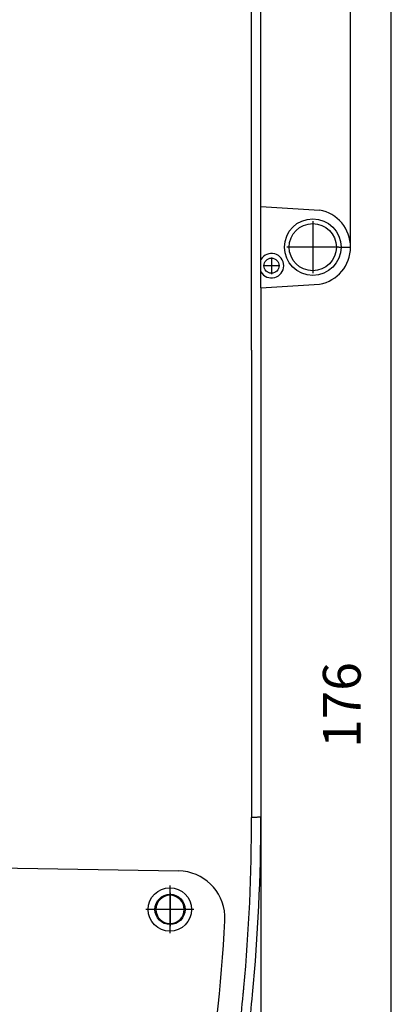
# Model space of a CAD drawing. Units: inches. Extents: x 814 to 1051, y -2259 to -1966.
# Drawn here: x 940 to 959, y -2050 to -1998 of the extents above; entities that cross this region are included whole.
import ezdxf

# ---------------------------------------------------------------- set-up
doc = ezdxf.new("R2010")
doc.units = ezdxf.units.IN
doc.linetypes.add('DOT_CENTER', pattern=[14, 12, -1, 0, -1])
doc.layers.add('1', color=7, linetype='Continuous')
doc.styles.add('CONVERTER_6', font='txt.shx', dxfattribs={"width": 0.9})
doc.dimstyles.new('ME10_DIM_1', dxfattribs={"dimtxt": 4, "dimasz": 7, "dimexe": 4, "dimexo": 0, "dimgap": 2, "dimtad": 1, "dimdec": 0, "dimdsep": 46, "dimtxsty": 'CONVERTER_6', "dimsah": 1, "dimcen": 0.09, "dimclrd": 2, "dimclre": 2, "dimclrt": 4, "dimadec": 0, "dimazin": 0, "dimtfac": 1, "dimtdec": 4, "dimtmove": 0, "dimatfit": 3, "dimfxl": 0, "dimtolj": 1, "dimtzin": 0, "dimarcsym": 0})
doc.dimstyles.new('ME10_DIM_2', dxfattribs={"dimtxt": 4, "dimasz": 7, "dimexe": 4, "dimexo": 0, "dimgap": 2, "dimtad": 1, "dimdec": 0, "dimdsep": 46, "dimtxsty": 'CONVERTER_6', "dimsah": 1, "dimcen": 0.09, "dimclrd": 2, "dimclre": 2, "dimclrt": 4, "dimadec": 0, "dimazin": 0, "dimtfac": 1, "dimtdec": 4, "dimtmove": 0, "dimatfit": 3, "dimfxl": 0, "dimtolj": 1, "dimtzin": 0, "dimarcsym": 0})
doc.dimstyles.new('ME10_DIM_3', dxfattribs={"dimtxt": 4, "dimasz": 7, "dimexe": 4, "dimexo": 0, "dimgap": 2, "dimtad": 1, "dimdec": 0, "dimdsep": 46, "dimtxsty": 'CONVERTER_6', "dimsah": 1, "dimcen": 0.09, "dimclrd": 2, "dimclre": 2, "dimclrt": 4, "dimadec": 0, "dimazin": 0, "dimtfac": 1, "dimtdec": 4, "dimtmove": 0, "dimatfit": 3, "dimfxl": 0, "dimtolj": 1, "dimtzin": 0, "dimarcsym": 0})

# ---------------------------------------------------------------- blocks, each defined once
blk = doc.blocks.new('43204011-Tapa__45', base_point=(1855.688377959582, -4136.165067953285))
at = {"color": 2, "linetype": 'Continuous'}
for q in [(1903.575000182342, -3985.138924082001), (1903.592417451936, -4081.148434111464)]:
    blk.add_line((1903.592452620181, -4031.644324024983), q, dxfattribs=at)
at = {"color": 7, "linetype": 'Continuous'}
for p, q in [((1904.575000182182, -4025.055158856095), (1904.574960567337, -3985.147825093539)), ((1904.575000182182, -4025.055158856095), (1904.575000182177, -4081.147612888296)), ((1870.175000071514, -4086.366754869067), (1895.859951285855, -4086.819068192177)), ((1900.765240750221, -4092.095092355781), (1900.765749813809, -4091.547612889032))]:
    blk.add_line(p, q, dxfattribs=at)
for centre, radius in [((1894.929175566778, -4090.900381871544), 2.301518761515435), ((1894.949259852297, -4090.900381871448), 1.600243724870873)]:
    blk.add_circle(centre, radius, dxfattribs=at)
at = {"color": 2, "linetype": 'Continuous'}
for centre, radius, start, end in [((1704.599381949739, -4081.148623439307), 198.9930355022878, -5.19504571308538, 5.451289439907048e-05), ((1704.575194862701, -4081.145756277581), 199.0173843798675, -6.565262525673294, -5.407355320601406)]:
    blk.add_arc(centre, radius, start, end, dxfattribs=at)
at = {"color": 7, "linetype": 'Continuous'}
for centre, radius, start, end in [((1704.575000182418, -4081.147612887757), 199.999999999759, -5.380175756168573, -1.543764909071896e-10), ((1895.774378576542, -4091.816969462014), 4.998633792510224, 3.088938706884255, 89.01909305558304), ((1704.546879091839, -4081.130963068723), 196.5244452553496, -9.250724905346932, -3.198200981466976), ((1704.575000182387, -4081.147612888322), 199.9999999997366, -6.532330659096059, -5.380175756006648)]:
    blk.add_arc(centre, radius, start, end, dxfattribs=at)
at = {"color": 2, "linetype": 'Continuous'}
for points in [[(1904.575000182177, -4081.147612888296), (1904.572936532408, -4081.146832917773), (1904.558490984027, -4081.141373124113), (1904.536992282436, -4081.139448299725), (1904.506013181746, -4081.1385243781), (1904.415121446184, -4081.13929640916), (1904.287967865563, -4081.142470958278), (1904.131250142959, -4081.146512917849), (1903.955390384534, -4081.149761878263), (1903.772164317862, -4081.150708403975), (1903.592417451936, -4081.148434111464)], [(1902.706927061856, -4099.900381871447), (1902.741304420608, -4099.533579058055), (1902.775000182194, -4099.16673978367)]]:
    blk.add_spline(points, degree=3, dxfattribs=at)
at = {"layer": '1', "color": 2, "linetype": 'DOT_CENTER'}
for p, q in [((1894.929175566778, -4088.368711233877), (1894.929175566778, -4093.43205250921)), ((1894.949259852297, -4089.14011377409), (1894.949259852297, -4092.660649968805)), ((1897.460846204445, -4090.900381871544), (1892.397504929112, -4090.900381871544)), ((1896.709527949655, -4090.900381871448), (1893.18899175494, -4090.900381871448))]:
    blk.add_line(p, q, dxfattribs=at)
blk = doc.blocks.new('43204021-Bloqueo_tapa__48', base_point=(1867.575000070846, -4025.247612991411))
at = {"color": 7, "linetype": 'Continuous'}
for p, q in [((1869.062511163852, -4016.247612991411), (1867.575000071556, -4016.247612991411)), ((1867.575000071556, -4016.247612991411), (1867.575000071554, -4017.247612991412)), ((1870.746572796715, -4016.247612991411), (1870.425012367207, -4016.247612991411)), ((1870.746572796715, -4025.247612991411), (1870.746572796715, -4016.247612991411)), ((1870.746572796715, -4016.247612991411), (1872.175000071515, -4016.247612991411)), ((1904.575000182161, -4016.440067126726), (1910.800972577714, -4016.814044088537)), ((1867.575000071554, -4017.247612991412), (1867.575000071554, -4017.747613022168)), ((1867.575000071554, -4017.747613022168), (1867.575000071554, -4017.763933429368)), ((1867.925000180967, -4017.747613022168), (1867.575000071554, -4017.747613022168)), ((1867.575000071554, -4017.763933429368), (1867.575000070931, -4018.001975924764)), ((1867.575000070931, -4018.001975924764), (1867.575000071554, -4018.997613022168)), ((1869.746572796714, -4023.731292614968), (1869.746572796714, -4017.763933429368)), ((1867.575000071554, -4018.997613022168), (1867.575000070931, -4019.752625585104)), ((1867.575000070931, -4019.752625585104), (1867.575000070846, -4021.742600328)), ((1867.575000070846, -4021.742600328), (1867.575000071554, -4022.497613022168)), ((1867.575000071554, -4022.497613022168), (1867.575000071554, -4023.731292614968)), ((1867.575000071554, -4023.731292614968), (1867.575000071554, -4023.747613022168)), ((1867.575000071554, -4023.747613022168), (1867.575000071554, -4024.247612991412)), ((1867.575000071554, -4024.247612991412), (1867.575000071556, -4025.247612991411)), ((1904.575000182182, -4025.055158856095), (1910.800972577714, -4024.681181894284)), ((1869.062511147786, -4025.247612991411), (1867.575000071556, -4025.247612991411)), ((1870.746572796715, -4025.247612991411), (1870.425000182263, -4025.247612991411)), ((1870.746572796715, -4025.247612991411), (1872.175000071534, -4025.247612991411))]:
    blk.add_line(p, q, dxfattribs=at)
at = {"color": 2, "linetype": 'Continuous'}
for p, q in [((1867.925000180972, -4017.247612991412), (1867.575000071554, -4017.247612991412)), ((1867.925000180969, -4024.247612991412), (1867.575000071554, -4024.247612991412))]:
    blk.add_line(p, q, dxfattribs=at)
blk.add_circle((1910.075000182172, -4020.747612991412), 3, dxfattribs=at)
at = {"color": 7, "linetype": 'Continuous'}
for centre, radius in [((1910.075000182172, -4020.747612991412), 2.500000008493998), ((1905.69613189472, -4022.713703642108), 0.7999999999999545)]:
    blk.add_circle(centre, radius, dxfattribs=at)
for centre, radius, start, end in [((1870.74657279671, -4017.247612991412), 1.000000000000909, 89.9999999997134, 108.7573193239856), ((1910.075000182172, -4020.747612991412), 4.000000029091004, -79.54325939737942, 79.54325939738888), ((1870.74657279671, -4024.24761299141), 1.000000000000326, -108.7580566304268, -89.9999999997134)]:
    blk.add_arc(centre, radius, start, end, dxfattribs=at)
at = {"color": 2, "linetype": 'Continuous'}
for radius, start, end in [(1.299999999999955, -4.008477530853853e-11, 149.5881519886899), (1.300000000000068, -149.5881519887072, -4.008477530853853e-11)]:
    blk.add_arc((1905.69613189472, -4022.713703642108), radius, start, end, dxfattribs=at)
at = {"layer": '1', "color": 2, "linetype": 'DOT_CENTER'}
for p, q in [((1910.075000182172, -4017.997612982068), (1910.075000182172, -4023.497613000755)), ((1912.825000191516, -4020.747612991412), (1907.325000172828, -4020.747612991412)), ((1906.57613189472, -4022.713703642108), (1904.816131894721, -4022.713703642108)), ((1905.69613189472, -4021.833703642108), (1905.69613189472, -4023.593703642107))]:
    blk.add_line(p, q, dxfattribs=at)
blk = doc.blocks.new('43204012-Placa-PC__49', base_point=(1893.44903136024, -4128.527068948998))
at = {"color": 7, "linetype": 'Continuous'}
for p, q in [((1894.949259853445, -4089.400153379778), (1894.949259852078, -4089.300138146577)), ((1894.949259853451, -4092.40061036391), (1894.949259853445, -4089.400153379778)), ((1894.949259852085, -4092.500625596318), (1894.949259853451, -4092.40061036391)), ((1901.878734384115, -4119.5473311376), (1901.376707307822, -4119.44299356355)), ((1898.881940725925, -4128.527068948998), (1899.546065772485, -4128.515476603127)), ((1899.657666649437, -4128.513528602573), (1899.546065772485, -4128.515476603127))]:
    blk.add_line(p, q, dxfattribs=at)
at = {"color": 2, "linetype": 'Continuous'}
for p, q in [((1901.70314140896, -4120.420467916777), (1901.209247333748, -4120.317820645188)), ((1899.705376845762, -4127.74205731949), (1899.59377596881, -4127.744005320044))]:
    blk.add_line(p, q, dxfattribs=at)
at = {"color": 7, "linetype": 'Continuous'}
for centre, radius, start, end in [((1704.575000182418, -4081.147612887757), 199.999999999759, -5.380175756168573, -1.543764909071896e-10), ((1894.949259853448, -4090.900381871844), 1.500228492065617, 90.00000000011289, -89.99999999988711), ((1894.949259853448, -4090.900381871844), 1.500228492066071, -89.99999999988711, 90.00000000011289), ((1704.575000182387, -4081.147612888322), 199.9999999997366, -6.532330659096059, -5.380175756006648), ((1704.575000181581, -4081.147612893559), 199.9999999999417, -10.86863178767342, -6.532330657579146), ((1704.568155167362, -4081.182753470307), 200.0000994028708, -11.17654307102698, -10.85837558771628), ((1901.478449683606, -4118.95345432257), 0.5000001794898647, 169.1313884681767, -101.7408079366302), ((1901.776992003853, -4120.036870380793), 0.5000001825664243, -11.15585768893904, 78.25919161254812), ((1704.576370152574, -4081.14119857496), 200.000099402798, -12.92540477869515, -11.18867805990434), ((1704.575020294573, -4081.147521096289), 201.5000396605377, -13.37083248106409, -11.34630966684879), ((1704.57257457566, -4081.159808001091), 201.5000206603987, -11.34274739479804, -11.15234284145208), ((1704.569164905822, -4081.172603613925), 200.0000999279232, -13.36237877948314, -12.91617415023027), ((1704.649282035649, -4080.836564369966), 200.0001118270587, -13.4928883095771, -13.46134512412435), ((1899.640238389865, -4127.513661483218), 1.000019000119242, -89.00140269931808, -13.37220843594522)]:
    blk.add_arc(centre, radius, start, end, dxfattribs=at)
at = {"color": 2, "linetype": 'Continuous'}
blk.add_arc((1899.696672443977, -4127.242111030118), 0.5000220583807143, -89.00254264890317, -13.37225233046017, dxfattribs=at)
for points in [[(1901.209247333748, -4120.317820645188), (1901.280859388839, -4119.956127569261), (1901.335434123312, -4119.676123416198), (1901.360192025768, -4119.542662537007), (1901.376707307822, -4119.44299356355)], [(1901.878734384115, -4119.5473311376), (1901.859839446499, -4119.646510655325), (1901.833394699065, -4119.779615839017), (1901.776769801427, -4120.059193918709), (1901.70314140896, -4120.420467916777)], [(1899.59377596881, -4127.744005320044), (1900.436529740773, -4124.038426019069), (1901.209247333748, -4120.317820645188)], [(1900.775171246387, -4119.949318994267), (1900.79129687598, -4120.05541071175), (1900.878771633749, -4120.160397701985), (1901.023586929124, -4120.251550648641), (1901.209247333748, -4120.317820645188)], [(1901.239031950736, -4122.666687350808), (1901.474284748212, -4121.544246509535), (1901.70314140896, -4120.420467916777)], [(1901.70314140896, -4120.420467916777), (1901.889232737211, -4120.475365235106), (1902.034623973562, -4120.563271685896), (1902.121946852357, -4120.672772934295), (1902.136935841024, -4120.79037049962)], [(1901.173843125072, -4122.972195831025), (1901.193700340514, -4122.879380447637), (1901.213513766433, -4122.786555744726)], [(1901.213513766433, -4122.786555744726), (1901.215435755686, -4122.777538901701), (1901.217357744939, -4122.768522058677)], [(1901.217357744939, -4122.768522058677), (1901.219671595988, -4122.757662186117), (1901.221985447038, -4122.746802313558)], [(1901.221985447038, -4122.746802313558), (1901.231362749551, -4122.702748968225), (1901.239031950736, -4122.666687350808)], [(1900.961834443067, -4123.95013353778), (1900.983830123219, -4123.849755576737), (1901.005774507089, -4123.749366561098)], [(1901.005774507089, -4123.749366561098), (1901.008598566465, -4123.736427415355), (1901.01142262584, -4123.723488269611)], [(1901.01142262584, -4123.723488269611), (1901.013290780791, -4123.714924795033), (1901.015158935742, -4123.706361320453)], [(1901.015158935742, -4123.706361320453), (1901.039057197755, -4123.596634323328), (1901.061501784483, -4123.493318642515)], [(1901.061501784483, -4123.493318642515), (1901.073878217384, -4123.436234444843), (1901.086238072325, -4123.37914669348)], [(1901.086238072325, -4123.37914669348), (1901.096475018455, -4123.331803471213), (1901.106700563724, -4123.284457808317)], [(1901.106700563724, -4123.284457808317), (1901.118147074853, -4123.231393275631), (1901.129579265299, -4123.178325681231)], [(1901.129579265299, -4123.178325681231), (1901.139988475777, -4123.129946113669), (1901.150385784625, -4123.081564004908)], [(1901.150385784625, -4123.081564004908), (1901.162122056017, -4123.026881538781), (1901.173843125072, -4122.972195831025)], [(1900.732586326495, -4124.982082282318), (1900.743331683964, -4124.93427849314), (1900.754065387353, -4124.886472157473)], [(1900.754065387353, -4124.886472157473), (1900.760312400353, -4124.858623783567), (1900.766555458874, -4124.830774546413)], [(1900.766555458874, -4124.830774546413), (1900.788063607, -4124.734688267417), (1900.809524683778, -4124.638591729061)], [(1900.809524683778, -4124.638591729061), (1900.81504786191, -4124.613824702231), (1900.820567913523, -4124.589056995012)], [(1900.820567913523, -4124.589056995012), (1900.836489942906, -4124.517534496646), (1900.852385901594, -4124.446006331762)], [(1900.852385901594, -4124.446006331762), (1900.856505631166, -4124.427448403214), (1900.860623605901, -4124.408890093686)], [(1900.860623605901, -4124.408890093686), (1900.867228174731, -4124.379108227071), (1900.873828224453, -4124.34932537995)], [(1900.873828224453, -4124.34932537995), (1900.884820718132, -4124.29967403485), (1900.895800652546, -4124.250019967541)], [(1900.895800652546, -4124.250019967541), (1900.899852559203, -4124.231681161311), (1900.903902752765, -4124.213341984091)], [(1900.903902752765, -4124.213341984091), (1900.906327139394, -4124.202359801317), (1900.908751526024, -4124.191377618544)], [(1900.908751526024, -4124.191377618544), (1900.925287677179, -4124.116374336243), (1900.939984795425, -4124.049603205824)], [(1900.939984795425, -4124.049603205824), (1900.943496550611, -4124.033629171449), (1900.947008305797, -4124.017655137075)], [(1900.947008305797, -4124.017655137075), (1900.954424276122, -4123.983894963832), (1900.961834443067, -4123.95013353778)], [(1900.183137902763, -4127.357754517941), (1900.354361176889, -4126.631351394124), (1900.522883716562, -4125.904345417609)], [(1900.522883716562, -4125.904345417609), (1900.53978087539, -4125.830768619815), (1900.556650384194, -4125.757185711558)], [(1900.556650384194, -4125.757185711558), (1900.570410138663, -4125.697073169717), (1900.584151441279, -4125.636956556994)], [(1900.584151441279, -4125.636956556994), (1900.593346507947, -4125.59668177218), (1900.602533293406, -4125.556405162658)], [(1900.602533293406, -4125.556405162658), (1900.608313434889, -4125.531044363329), (1900.614090293166, -4125.505682841166)], [(1900.614090293166, -4125.505682841166), (1900.61990978115, -4125.48011884854), (1900.625725933388, -4125.454554121983)], [(1900.625725933388, -4125.454554121983), (1900.635573643785, -4125.411233652662), (1900.645411776052, -4125.367911077793)], [(1900.645411776052, -4125.367911077793), (1900.64731903832, -4125.359506416788), (1900.649226300589, -4125.351101755781)], [(1900.649226300589, -4125.351101755781), (1900.657043145969, -4125.316634695369), (1900.664853929148, -4125.282166303901)], [(1900.664853929148, -4125.282166303901), (1900.680478237416, -4125.213132983366), (1900.696078230279, -4125.144094330964)], [(1900.696078230279, -4125.144094330964), (1900.697604608807, -4125.137332913617), (1900.699130987335, -4125.130571496269)], [(1900.699130987335, -4125.130571496269), (1900.716443658712, -4125.053794117224), (1900.732586326495, -4124.982082282318)], [(1899.59377596881, -4127.744005320044), (1899.407345487979, -4127.683878051534), (1899.261823476806, -4127.59528855731), (1899.173247283564, -4127.492834652013), (1899.154829619009, -4127.394449740042)], [(1899.546065772485, -4128.515476603127), (1899.571050635389, -4128.483182339211), (1899.591475608908, -4128.393074634701), (1899.605353249247, -4128.253921383373), (1899.609696744866, -4127.996262237868), (1899.59377596881, -4127.744005320044)], [(1899.705376845762, -4127.74205731949), (1899.721297621818, -4127.994314237316), (1899.716954126199, -4128.251973382821), (1899.70307648586, -4128.39112663415), (1899.682651512341, -4128.481234338658), (1899.657666649437, -4128.513528602573)], [(1900.613145048942, -4127.744941904621), (1900.600302540037, -4127.62514619488), (1900.51484497594, -4127.510218410716), (1900.370215218635, -4127.416560081148), (1900.183137902763, -4127.357754517941)]]:
    blk.add_spline(points, degree=3, dxfattribs=at)
blk = doc.blocks.new('BTHC-00_Panel__51', base_point=(1824.925000182144, -4160.047613022379))
for name, p in [('43204011-Tapa__45', (1855.688377959582, -4136.165067953285)), ('43204021-Bloqueo_tapa__48', (1867.575000070846, -4025.247612991411)), ('43204012-Placa-PC__49', (1893.44903136024, -4128.527068948998))]:
    blk.add_blockref(name, p)
blk = doc.blocks.new('*D1114')
at = {"layer": '1', "color": 2, "linetype": 'Continuous'}
for p, q in [((1904.575000182177, -4081.147612888296), (1904.575000182177, -4188.97605491614)), ((1824.925000182348, -4159.547613022083), (1824.925000182348, -4188.97605491614)), ((1824.925000182348, -4184.97605491614), (1904.575000182177, -4184.97605491614))]:
    blk.add_line(p, q, dxfattribs=at)
at = {"layer": '1', "color": 2}
for points in [[(1831.925000182348, -4184.054487433028), (1831.925000182348, -4185.897622399252), (1824.925000182348, -4184.97605491614)], [(1897.575000182177, -4185.897622399252), (1897.575000182177, -4184.054487433028), (1904.575000182177, -4184.97605491614)]]:
    blk.add_solid(points, dxfattribs=at)
at = {"layer": '1', "color": 4, "insert": (1865.743223582865, -4182.97605491614), "char_height": 4, "attachment_point": 7, "rotation": 0.00013888888888888892, "line_spacing_factor": 0.6002400960384154, "style": 'CONVERTER_6'}
blk.add_mtext('80', dxfattribs=at)
blk = doc.blocks.new('*D2115')
at = {"layer": '1', "color": 2, "linetype": 'Continuous'}
for p, q in [((1877.674999739276, -3983.912860123968), (1922.400815689021, -3983.912860123968)), ((1918.400815689021, -4160.047612955535), (1918.400815689021, -3983.912860123968)), ((1867.425000181732, -4160.047612955535), (1922.400815689021, -4160.047612955535))]:
    blk.add_line(p, q, dxfattribs=at)
at = {"layer": '1', "color": 2}
for points in [[(1919.322383172133, -3990.912860123968), (1917.479248205909, -3990.912860123968), (1918.400815689021, -3983.912860123968)], [(1917.479248205909, -4153.047612955535), (1919.322383172133, -4153.047612955535), (1918.400815689021, -4160.047612955535)]]:
    blk.add_solid(points, dxfattribs=at)
at = {"layer": '1', "color": 4, "insert": (1916.400815689021, -4073.794815549552), "char_height": 4, "attachment_point": 7, "rotation": 90, "line_spacing_factor": 0.6002400960384154, "style": 'CONVERTER_6'}
blk.add_mtext('176', dxfattribs=at)
blk = doc.blocks.new('*D3116')
at = {"layer": '1', "color": 2, "linetype": 'Continuous'}
for p, q in [((1824.925000182144, -3998.747613022198), (1824.925000182144, -3966.61563485794)), ((1914.075000206541, -4020.74761296066), (1914.075000206541, -3966.61563485794)), ((1914.075000206541, -3970.61563485794), (1824.925000182144, -3970.61563485794))]:
    blk.add_line(p, q, dxfattribs=at)
at = {"layer": '1', "color": 2}
for points in [[(1831.925000182144, -3969.694067374829), (1831.925000182144, -3971.537202341052), (1824.925000182144, -3970.61563485794)], [(1907.075000206541, -3971.537202341052), (1907.075000206541, -3969.694067374829), (1914.075000206541, -3970.61563485794)]]:
    blk.add_solid(points, dxfattribs=at)
at = {"layer": '1', "color": 4, "insert": (1865.412032883246, -3968.61563485794), "char_height": 4, "attachment_point": 7, "rotation": 0.00013888888888888892, "line_spacing_factor": 0.6002400960384154, "style": 'CONVERTER_6'}
blk.add_mtext('89', dxfattribs=at)
blk = doc.blocks.new('left1__52', base_point=(1868.090671816476, -4072.000000030775))
at = {"layer": '1', "color": 2, "linetype": 'DOT_CENTER'}
blk.add_line((1912.825000178989, -4020.74761296066), (1914.075000206541, -4020.74761296066), dxfattribs=at)
blk.add_blockref('BTHC-00_Panel__51', (1824.925000182144, -4160.047613022379))
at = {"layer": '1'}
for base, p1, p2, dimstyle, picture, middle in [((1914.075000206541, -3970.61563485794), (1824.925000182144, -3998.747613022198), (1914.075000206541, -4020.74761296066), 'ME10_DIM_3', '*D3116', (1868.412032883246, -3966.61563485794)), ((1824.925000182348, -4184.97605491614), (1904.575000182177, -4081.147612888296), (1824.925000182348, -4159.547613022083), 'ME10_DIM_1', '*D1114', (1868.743223582865, -4180.97605491614))]:
    dim = blk.add_linear_dim(base=base, p1=p1, p2=p2, dimstyle=dimstyle, dxfattribs=at)
    dim.commit()
    dim.dimension.update_dxf_attribs({"geometry": picture, "text_midpoint": middle, "text_rotation": 0.0001388888888888889})
dim = blk.add_linear_dim(base=(1918.400815689021, -4160.047612955535), p1=(1877.674999739276, -3983.912860123968), p2=(1867.425000181733, -4160.047612955535), angle=90, dimstyle='ME10_DIM_2', dxfattribs=at)
dim.commit()
dim.dimension.update_dxf_attribs({"geometry": '*D2115', "text_midpoint": (1914.400815689021, -4069.594815549552), "text_rotation": 90})

msp = doc.modelspace()

# ---------------------------------------------------------------- block references
at = {"xscale": 0.5, "yscale": 0.5, "zscale": 0.5}
msp.add_blockref('left1__52', (934.045335908238, -2036.000000015388), dxfattribs=at)

doc.saveas('drawing.dxf')
